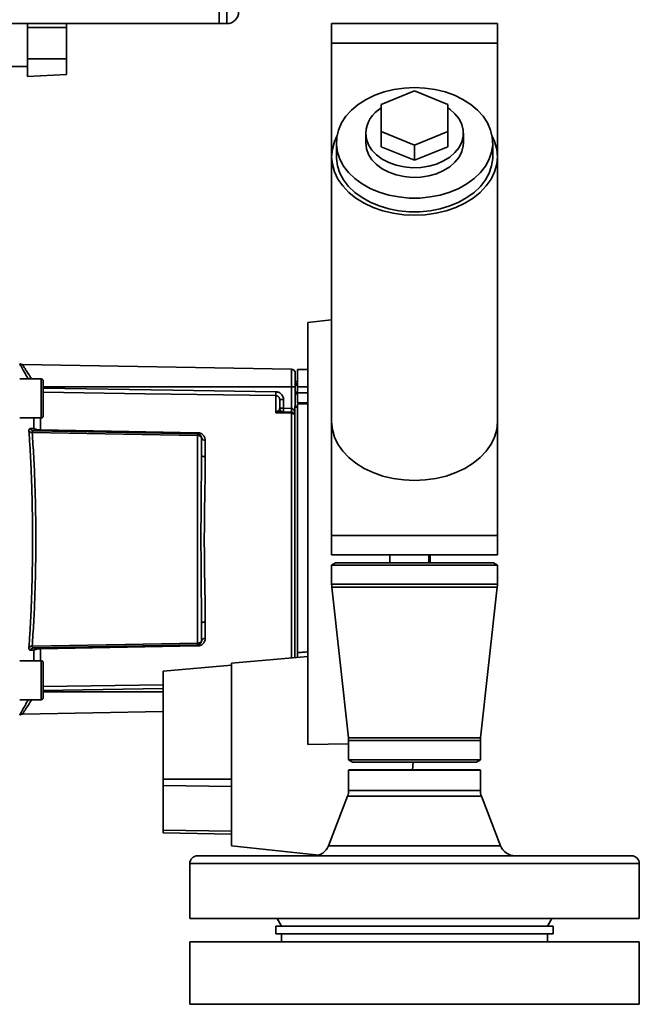
# Paper-space layout 'Blatt1' of a CAD drawing. Units: millimetres. Extents: x 0 to 6300, y 0 to 4455.
# Drawn here: x 3325 to 3484, y 2667 to 2919 of the extents above; entities that cross this region are included whole.
import ezdxf

# ---------------------------------------------------------------- set-up
doc = ezdxf.new("R2010")
doc.units = ezdxf.units.MM

psp = doc.layouts.new('Blatt1')

# ---------------------------------------------------------------- linework, layer by layer
at = {"color": 7, "linetype": 'Continuous', "lineweight": 35, "ltscale": 15}
for p, q in [((3376.48, 2917.53), (3376.48, 2920.53)), ((3378.48, 2917.53), (3378.48, 2920.53)), ((3376.48, 2917.53), (3286.48, 2917.53)), ((3327.48, 2917.53), (3327.48, 2916.53)), ((3327.48, 2908.53), (3327.48, 2916.53)), ((3337.48, 2916.53), (3327.48, 2916.53)), ((3337.48, 2916.53), (3337.48, 2917.53)), ((3337.48, 2916.53), (3337.48, 2908.53)), ((3378.48, 2917.53), (3376.48, 2917.53)), ((3405.28, 2917.53), (3405.28, 2912.53)), ((3405.28, 2917.53), (3447.68, 2917.53)), ((3447.68, 2912.53), (3447.68, 2917.53)), ((3405.28, 2912.53), (3405.28, 2883.47)), ((3405.28, 2912.53), (3447.68, 2912.53)), ((3447.68, 2883.47), (3447.68, 2912.53)), ((3337.48, 2908.53), (3327.48, 2908.53)), ((3327.48, 2908.53), (3327.48, 2903.96)), ((3337.48, 2904.49), (3337.48, 2908.53)), ((3320.98, 2906.53), (3327.48, 2906.53)), ((3327.48, 2903.96), (3337.48, 2904.49)), ((3417.98, 2896.84), (3426.48, 2900.31)), ((3426.48, 2900.31), (3434.98, 2896.84)), ((3417.98, 2889.9), (3417.98, 2896.84)), ((3434.98, 2896.84), (3434.98, 2889.9)), ((3413.98, 2889.48), (3413.98, 2887.01)), ((3426.48, 2886.43), (3417.98, 2889.9)), ((3417.98, 2886.01), (3417.98, 2889.9)), ((3434.98, 2889.9), (3426.48, 2886.43)), ((3434.98, 2886.01), (3434.98, 2889.9)), ((3438.98, 2887.01), (3438.98, 2889.48)), ((3406.48, 2887.01), (3406.48, 2883.47)), ((3426.48, 2882.54), (3417.98, 2886.01)), ((3426.48, 2882.54), (3426.48, 2886.43)), ((3434.98, 2886.01), (3426.48, 2882.54)), ((3446.48, 2883.47), (3446.48, 2887.01)), ((3405.28, 2883.47), (3405.28, 2815.59)), ((3447.68, 2815.59), (3447.68, 2883.47)), ((3405.28, 2841.67), (3399.18, 2841.03)), ((3399.18, 2841.03), (3399.18, 2733.03)), ((3395, 2829.05), (3326.19, 2830.25)), ((3395, 2829.05), (3395, 2824.53)), ((3399.18, 2829.03), (3396.58, 2828.98)), ((3396.58, 2824.53), (3396.58, 2828.98)), ((3330.98, 2826.59), (3325.48, 2826.59)), ((3331.48, 2825), (3331.48, 2823.83)), ((3396.58, 2825.9), (3395.98, 2825.89)), ((3396.58, 2825.4), (3395.98, 2825.38)), ((3395.98, 2825.4), (3396.58, 2825.4)), ((3396.58, 2825.01), (3395.98, 2825)), ((3395, 2824.53), (3331.48, 2824.53)), ((3331.48, 2823.83), (3331.48, 2820.42)), ((3395, 2824.53), (3395, 2819.06)), ((3395.98, 2824.53), (3395, 2824.53)), ((3395.98, 2824.53), (3395.98, 2819.53)), ((3395.98, 2823.18), (3396.58, 2823.17)), ((3395.98, 2822.81), (3396.58, 2822.78)), ((3395.98, 2822.8), (3396.58, 2822.78)), ((3396.58, 2824.53), (3396.58, 2823.03)), ((3396.58, 2824.53), (3399.18, 2824.53)), ((3396.58, 2820.48), (3396.58, 2823.03)), ((3399.18, 2823.03), (3396.58, 2823.03)), ((3331.48, 2820.42), (3331.48, 2818.18)), ((3391, 2817.95), (3391, 2822.31)), ((3392.96, 2821.28), (3391.98, 2821.28)), ((3392.96, 2821.28), (3392.96, 2819.13)), ((3396.58, 2820.48), (3399.18, 2820.53)), ((3399.18, 2820.22), (3396.58, 2820.18)), ((3396.58, 2756.52), (3396.58, 2820.18)), ((3391.02, 2817.98), (3391.56, 2818.44)), ((3391.98, 2819.13), (3392.96, 2819.13)), ((3395.01, 2818.06), (3392.11, 2818.16)), ((3392.96, 2819.13), (3395, 2819.06)), ((3395, 2817.8), (3395, 2755.16)), ((3395.88, 2819.53), (3396.58, 2819.53)), ((3395.88, 2819.53), (3395.88, 2819.35)), ((3395.88, 2755.24), (3395.88, 2819.35)), ((3396.58, 2819.35), (3395.88, 2819.35)), ((3325.48, 2816.59), (3330.98, 2816.59)), ((3329.1, 2813.88), (3329.1, 2816.59)), ((3330.77, 2816.59), (3330.77, 2813.52)), ((3405.28, 2815.59), (3405.28, 2786.53)), ((3447.68, 2786.53), (3447.68, 2815.59)), ((3329.06, 2813.28), (3371, 2812.55)), ((3371, 2812.14), (3371, 2758.92)), ((3372.96, 2810.87), (3372.96, 2806.65)), ((3405.28, 2786.53), (3405.28, 2781.53)), ((3405.28, 2786.53), (3447.68, 2786.53)), ((3447.68, 2781.53), (3447.68, 2786.53)), ((3405.28, 2781.53), (3447.68, 2781.53)), ((3420.18, 2779.53), (3420.18, 2781.53)), ((3430.18, 2779.53), (3430.18, 2781.53)), ((3430.48, 2781.53), (3430.48, 2779.53)), ((3406.28, 2779.53), (3405.28, 2778.95)), ((3405.28, 2778.95), (3405.28, 2774.03)), ((3405.28, 2778.95), (3444.23, 2778.95)), ((3406.28, 2779.53), (3443.39, 2779.53)), ((3443.39, 2779.53), (3446.68, 2779.53)), ((3444.23, 2778.95), (3447.68, 2778.95)), ((3447.68, 2778.95), (3446.68, 2779.53)), ((3447.68, 2774.03), (3447.68, 2778.95)), ((3405.28, 2774.03), (3444.23, 2774.03)), ((3405.32, 2773.26), (3409.59, 2734.69)), ((3405.32, 2773.26), (3444.19, 2773.26)), ((3443.36, 2734.69), (3447.64, 2773.26)), ((3444.19, 2773.26), (3447.64, 2773.26)), ((3444.23, 2774.03), (3447.68, 2774.03)), ((3372.96, 2764.41), (3372.96, 2760.19)), ((3329.1, 2757.18), (3328.23, 2757.15)), ((3371, 2758.51), (3329.06, 2757.78)), ((3329.1, 2754.47), (3329.1, 2757.18)), ((3330.77, 2757.54), (3330.77, 2754.47)), ((3330.98, 2754.47), (3325.48, 2754.47)), ((3399.18, 2755.53), (3379.68, 2753.82)), ((3331.48, 2752.88), (3331.48, 2751.7)), ((3379.68, 2753.31), (3362.18, 2751.77)), ((3379.68, 2753.82), (3379.68, 2707.08)), ((3331.48, 2751.7), (3331.48, 2748.29)), ((3362.18, 2751.77), (3362.18, 2724.17)), ((3331.48, 2747.86), (3362.18, 2748.32)), ((3331.48, 2748.29), (3331.48, 2746.06)), ((3331.48, 2746.87), (3362.18, 2747.33)), ((3325.48, 2744.47), (3330.98, 2744.47)), ((3331.48, 2746.53), (3362.18, 2746.53)), ((3326.18, 2740.81), (3362.18, 2741.44)), ((3409.59, 2734.69), (3440.61, 2734.69)), ((3440.61, 2734.69), (3443.36, 2734.69)), ((3399.18, 2733.03), (3409.63, 2733.21)), ((3409.63, 2734.03), (3409.63, 2729.11)), ((3409.63, 2734.03), (3440.58, 2734.03)), ((3440.58, 2734.03), (3443.33, 2734.03)), ((3443.33, 2729.11), (3443.33, 2734.03)), ((3409.63, 2729.11), (3410.63, 2728.53)), ((3440.58, 2729.11), (3409.63, 2729.11)), ((3410.63, 2728.53), (3439.75, 2728.53)), ((3426.11, 2728.53), (3425.94, 2726.53)), ((3439.75, 2728.53), (3442.33, 2728.53)), ((3443.33, 2729.11), (3440.58, 2729.11)), ((3442.33, 2728.53), (3443.33, 2729.11)), ((3362.18, 2724.17), (3362.18, 2722.51)), ((3362.18, 2724.17), (3379.68, 2724.17)), ((3409.68, 2726.53), (3409.63, 2726.48)), ((3409.63, 2726.48), (3409.63, 2721.27)), ((3409.63, 2726.48), (3443.33, 2726.48)), ((3443.28, 2726.53), (3409.68, 2726.53)), ((3443.33, 2726.48), (3443.28, 2726.53)), ((3443.33, 2721.27), (3443.33, 2726.48)), ((3362.18, 2722.51), (3362.18, 2711.07)), ((3379.68, 2722.29), (3362.18, 2722.51)), ((3409.36, 2719.84), (3404.46, 2707.09)), ((3426.48, 2719.84), (3409.36, 2719.84)), ((3409.63, 2721.27), (3426.48, 2721.27)), ((3426.48, 2721.27), (3443.33, 2721.27)), ((3443.59, 2719.84), (3426.48, 2719.84)), ((3448.49, 2707.09), (3443.59, 2719.84)), ((3362.18, 2711.07), (3362.18, 2710.38)), ((3379.68, 2710.85), (3362.18, 2711.07)), ((3379.68, 2710.07), (3362.18, 2710.38)), ((3379.68, 2707.08), (3401.99, 2704.73)), ((3404.46, 2707.09), (3426.48, 2707.09)), ((3426.48, 2707.09), (3448.49, 2707.09)), ((3370.98, 2704.53), (3481.98, 2704.53)), ((3368.98, 2702.53), (3368.98, 2688.53)), ((3483.98, 2702.53), (3368.98, 2702.53)), ((3483.98, 2688.53), (3483.98, 2702.53)), ((3426.48, 2688.53), (3368.98, 2688.53)), ((3390.98, 2686.53), (3390.98, 2684.53)), ((3390.98, 2686.53), (3461.98, 2686.53)), ((3391.32, 2688.53), (3392.48, 2686.53)), ((3483.98, 2688.53), (3426.48, 2688.53)), ((3460.48, 2686.53), (3461.63, 2688.53)), ((3461.98, 2684.53), (3461.98, 2686.53)), ((3390.98, 2684.53), (3461.98, 2684.53)), ((3392.48, 2684.53), (3392.48, 2682.53)), ((3460.48, 2682.53), (3460.48, 2684.53)), ((3368.98, 2682.53), (3368.98, 2666.53)), ((3483.98, 2682.53), (3368.98, 2682.53)), ((3483.98, 2666.53), (3483.98, 2682.53)), ((3483.98, 2666.53), (3368.98, 2666.53))]:
    psp.add_line(p, q, dxfattribs=at)
at = {"color": 7, "linetype": 'Continuous', "lineweight": 35, "ltscale": 15, "flags": 128}
for points in [[(3426.48, 2901.15), (3423.81, 2901.02), (3421.19, 2900.64), (3418.67, 2900.03), (3416.29, 2899.17), (3414.08, 2898.1), (3412.1, 2896.84), (3410.38, 2895.39), (3408.94, 2893.8), (3407.81, 2892.09), (3407.02, 2890.28), (3406.58, 2888.42), (3406.49, 2886.53), (3406.76, 2884.65), (3407.38, 2882.82), (3408.34, 2881.05), (3409.62, 2879.4), (3411.2, 2877.87), (3413.06, 2876.52), (3415.16, 2875.35), (3417.46, 2874.38), (3419.92, 2873.65), (3422.49, 2873.15), (3425.14, 2872.89), (3427.81, 2872.89), (3430.46, 2873.15), (3433.04, 2873.65), (3435.5, 2874.38), (3437.8, 2875.35), (3439.89, 2876.52), (3441.75, 2877.87), (3443.34, 2879.4), (3444.62, 2881.05), (3445.58, 2882.82), (3446.2, 2884.65), (3446.47, 2886.53), (3446.38, 2888.42), (3445.93, 2890.28), (3445.14, 2892.09), (3444.02, 2893.8), (3442.58, 2895.39), (3440.85, 2896.84), (3438.87, 2898.1), (3436.67, 2899.17), (3434.29, 2900.03), (3431.76, 2900.64), (3429.14, 2901.02), (3426.48, 2901.15)], [(3413.98, 2889.48), (3414.16, 2887.99), (3414.69, 2886.54), (3415.57, 2885.17), (3416.75, 2883.93), (3418.22, 2882.85), (3419.92, 2881.95), (3421.82, 2881.28), (3423.84, 2880.84), (3425.95, 2880.65), (3428.07, 2880.71), (3430.14, 2881.03), (3432.11, 2881.59), (3433.91, 2882.37), (3435.5, 2883.36), (3436.83, 2884.53), (3437.87, 2885.84), (3438.57, 2887.25), (3438.93, 2888.73), (3438.93, 2890.23), (3438.57, 2891.71), (3437.87, 2893.12), (3436.83, 2894.43), (3435.5, 2895.6), (3434.98, 2895.96)], [(3406.63, 2888.73), (3406, 2887.35), (3405.46, 2885.43), (3405.28, 2883.47), (3405.46, 2881.51), (3406, 2879.59), (3406.89, 2877.73), (3408.12, 2875.97), (3409.66, 2874.34), (3411.49, 2872.87), (3413.57, 2871.58), (3415.88, 2870.49), (3418.36, 2869.62), (3420.99, 2868.99), (3423.71, 2868.61), (3426.48, 2868.48), (3429.24, 2868.61), (3431.96, 2868.99), (3434.59, 2869.62), (3437.08, 2870.49), (3439.38, 2871.58), (3441.47, 2872.87), (3443.3, 2874.34), (3444.84, 2875.97), (3446.06, 2877.73), (3446.96, 2879.59), (3447.5, 2881.51), (3447.68, 2883.47), (3447.5, 2885.43), (3446.96, 2887.35), (3446.33, 2888.73)], [(3438.98, 2887.01), (3438.93, 2886.26), (3438.57, 2884.78), (3437.87, 2883.36), (3436.83, 2882.06), (3435.5, 2880.89), (3433.91, 2879.9), (3432.11, 2879.11), (3430.14, 2878.55), (3428.07, 2878.24), (3425.95, 2878.17), (3423.84, 2878.36), (3421.82, 2878.8), (3419.92, 2879.48), (3418.22, 2880.37), (3416.75, 2881.45), (3415.57, 2882.69), (3414.69, 2884.06), (3414.16, 2885.51), (3413.98, 2887.01)], [(3406.48, 2883.47), (3406.49, 2883), (3406.76, 2881.12), (3407.38, 2879.28), (3408.34, 2877.52), (3409.62, 2875.86), (3411.2, 2874.34), (3413.06, 2872.98), (3415.16, 2871.81), (3417.46, 2870.85), (3419.92, 2870.11), (3422.49, 2869.61), (3425.14, 2869.36), (3427.81, 2869.36), (3430.46, 2869.61), (3433.04, 2870.11), (3435.5, 2870.85), (3437.8, 2871.81), (3439.89, 2872.98), (3441.75, 2874.34), (3443.34, 2875.86), (3444.62, 2877.52), (3445.58, 2879.28), (3446.2, 2881.12), (3446.47, 2883), (3446.48, 2883.47)], [(3330.98, 2816.59), (3330.98, 2816.64), (3330.98, 2817.01), (3330.98, 2817.71), (3330.98, 2818.71), (3330.98, 2819.92), (3330.98, 2821.25), (3330.98, 2822.61), (3330.98, 2823.89), (3330.98, 2825), (3330.98, 2825.86), (3330.98, 2826.41), (3330.98, 2826.59)], [(3331.48, 2817.09), (3331.48, 2817.27), (3331.48, 2817.81), (3331.48, 2818.64), (3331.48, 2819.72), (3331.48, 2820.95), (3331.48, 2822.23), (3331.48, 2823.46), (3331.48, 2824.54), (3331.48, 2825.38), (3331.48, 2825.91), (3331.48, 2826.09)], [(3331.48, 2824.18), (3364.67, 2823.69), (3391, 2823.3)], [(3391, 2822.31), (3357.48, 2822.81), (3331.48, 2823.2)], [(3395, 2817.8), (3392.76, 2817.88), (3391, 2817.95)], [(3405.28, 2815.59), (3405.46, 2813.63), (3406, 2811.71), (3406.89, 2809.85), (3408.12, 2808.09), (3409.66, 2806.46), (3411.49, 2804.99), (3413.57, 2803.69), (3415.88, 2802.61), (3418.36, 2801.74), (3420.99, 2801.11), (3423.71, 2800.73), (3426.48, 2800.6), (3429.24, 2800.73), (3431.96, 2801.11), (3434.59, 2801.74), (3437.08, 2802.61), (3439.38, 2803.69), (3441.47, 2804.99), (3443.3, 2806.46), (3444.84, 2808.09), (3446.06, 2809.85), (3446.96, 2811.71), (3447.5, 2813.63), (3447.68, 2815.59)], [(3405.28, 2815.59), (3405.46, 2813.63), (3406, 2811.71), (3406.89, 2809.85), (3408.12, 2808.09), (3409.66, 2806.46), (3411.49, 2804.99), (3413.57, 2803.69), (3415.88, 2802.61), (3418.36, 2801.74), (3420.99, 2801.11), (3423.71, 2800.73), (3426.48, 2800.6), (3429.24, 2800.73), (3431.96, 2801.11), (3434.59, 2801.74), (3437.08, 2802.61), (3439.38, 2803.69), (3441.47, 2804.99), (3443.3, 2806.46), (3444.84, 2808.09), (3446.06, 2809.85), (3446.96, 2811.71), (3447.5, 2813.63), (3447.68, 2815.59)], [(3371, 2812.14), (3347.37, 2812.55), (3328.67, 2812.88)], [(3330.77, 2813.52), (3353.37, 2813.12), (3371, 2812.82)], [(3372.96, 2806.65), (3372.77, 2806.66), (3372.58, 2806.7), (3372.41, 2806.75), (3372.26, 2806.82), (3372.14, 2806.9), (3372.05, 2807), (3372, 2807.11), (3371.98, 2807.21)], [(3372.96, 2764.41), (3372.77, 2764.39), (3372.58, 2764.36), (3372.41, 2764.31), (3372.26, 2764.24), (3372.14, 2764.15), (3372.05, 2764.06), (3372, 2763.95), (3371.98, 2763.84)], [(3328.67, 2758.17), (3352.45, 2758.59), (3371, 2758.92)], [(3371, 2758.24), (3348.55, 2757.85), (3330.77, 2757.54)], [(3330.98, 2744.47), (3330.98, 2744.51), (3330.98, 2744.88), (3330.98, 2745.59), (3330.98, 2746.58), (3330.98, 2747.79), (3330.98, 2749.12), (3330.98, 2750.48), (3330.98, 2751.77), (3330.98, 2752.88), (3330.98, 2753.74), (3330.98, 2754.28), (3330.98, 2754.47)], [(3331.48, 2744.97), (3331.48, 2745.15), (3331.48, 2745.68), (3331.48, 2746.52), (3331.48, 2747.6), (3331.48, 2748.83), (3331.48, 2750.11), (3331.48, 2751.34), (3331.48, 2752.41), (3331.48, 2753.25), (3331.48, 2753.78), (3331.48, 2753.97)]]:
    psp.add_lwpolyline(points, dxfattribs=at)
at = {"color": 7, "linetype": 'Continuous', "lineweight": 35, "ltscale": 225}
for centre, radius, start, end in [((3378.48, 2920.53), 3, 270, 0), ((3421.92, 2889.06), 7.95, 119.6971, 176.9361), ((3326.21, 2831.25), 1, 223.0265, 269), ((3394.98, 2828.05), 1, 0, 89), ((3330.98, 2826.09), 0.5, 0, 90), ((3410.46, 2822.8), 19.47, 178.5446, 181.4554), ((3391.37, 2818.77), 0.86, 246.397, 248.4198), ((3392.98, 2819.13), 1, 180, 268), ((3407.28, 2818.38), 14.34, 177.0022, 180.9975), ((3409.31, 2818.31), 14.34, 177.0022, 180.9975), ((3402.18, 2818.56), 7.19, 176.0129, 183.9871), ((3395.01, 2816.78), 1.02, 31.2247, 90.6508), ((3330.98, 2817.09), 0.5, 270, 0), ((3328.57, 2814.07), 1.19, 232.3422, 274.9748), ((3329.97, 2814.18), 0.92, 199.1319, 267.6772), ((3336.29, 2813.38), 5.52, 178.6104, 181.3896), ((3376.61, 2812.68), 5.61, 178.6078, 181.3922), ((3372.84, 2811.74), 0.881, 192.8728, 278.0888), ((3412.28, 2774.03), 7, 180, 186.319), ((3440.68, 2774.03), 7, 353.681, 0), ((3372.84, 2759.32), 0.881, 81.9112, 167.1272), ((3328.57, 2756.99), 1.19, 85.0252, 127.6578), ((3329.1, 2756.86), 0.916, 92.4582, 161.8632), ((3329.97, 2756.88), 0.92, 92.3228, 160.8681), ((3336.29, 2757.68), 5.52, 178.6104, 181.3896), ((3376.61, 2758.38), 5.61, 178.6078, 181.3922), ((3330.98, 2753.97), 0.5, 0, 90), ((3330.98, 2744.97), 0.5, 270, 0), ((3403.63, 2734.03), 6, 0, 6.319), ((3449.33, 2734.03), 6, 173.681, 180), ((3405.63, 2721.27), 4, 338.9745, 0), ((3447.33, 2721.27), 4, 180, 201.0255), ((3400.73, 2708.53), 4, 270, 338.9745), ((3452.23, 2708.53), 4, 201.0255, 270), ((3370.98, 2702.53), 2, 90, 180), ((3481.98, 2702.53), 2, 0, 90)]:
    psp.add_arc(centre, radius, start, end, dxfattribs=at)
at = {"color": 7, "linetype": 'Continuous', "lineweight": 35, "ltscale": 15}
for points, knots in [([(3325.48, 2830.5), (3325.63, 2830.22), (3325.92, 2829.66), (3326.73, 2828.19), (3327.37, 2827.08), (3327.65, 2826.59)], [0, 0, 0, 0, 0.3604542, 0.7225284, 1, 1, 1, 1]), ([(3326.19, 2830.25), (3326.21, 2830.22), (3326.24, 2830.17), (3326.47, 2829.8), (3326.83, 2829.23), (3327.48, 2828.23), (3328.08, 2827.29), (3328.56, 2826.61), (3328.57, 2826.59)], [0, 0, 0, 0, 0.160485, 0.325134, 0.48473, 0.65505, 0.989379, 1, 1, 1, 1]), ([(3391, 2823.3), (3391.29, 2823.26), (3391.87, 2823.17), (3392.51, 2822.63), (3392.89, 2821.97), (3392.94, 2821.51), (3392.96, 2821.28)], [0, 0, 0, 0, 0.279499, 0.5590938, 0.7794842, 1, 1, 1, 1]), ([(3391.98, 2821.28), (3391.96, 2821.41), (3391.94, 2821.68), (3391.75, 2821.96), (3391.55, 2822.14), (3391.37, 2822.23), (3391.19, 2822.29), (3391.06, 2822.3), (3391, 2822.31)], [0, 0, 0, 0, 0.2535291, 0.5041045, 0.6313261, 0.7561527, 0.8789228, 1, 1, 1, 1]), ([(3391.98, 2819.13), (3391.98, 2819.65), (3391.98, 2820.58), (3391.98, 2821.07), (3391.98, 2821.28)], [0, 0, 0, 0, 0.559938, 1, 1, 1, 1]), ([(3391, 2817.95), (3391, 2817.95), (3391.01, 2817.96), (3391.02, 2817.97), (3391.02, 2817.98)], [0, 0, 0, 0, 0.560003, 1, 1, 1, 1]), ([(3391.05, 2817.97), (3391.04, 2817.96), (3391.03, 2817.96), (3391.01, 2817.95), (3391, 2817.95), (3391, 2817.95)], [0, 0, 0, 0, 0.501038, 0.938166, 1, 1, 1, 1]), ([(3392.11, 2818.16), (3391.94, 2818.16), (3391.72, 2818.15), (3391.36, 2818.07), (3391.17, 2818.01), (3391.05, 2817.97)], [0, 0, 0, 0, 0.495575, 0.669863, 1, 1, 1, 1]), ([(3391.56, 2818.44), (3391.65, 2818.51), (3391.86, 2818.66), (3391.96, 2818.9), (3391.97, 2819.05), (3391.98, 2819.13)], [0, 0, 0, 0, 0.290827, 0.63693, 1, 1, 1, 1]), ([(3395.01, 2819.06), (3395.01, 2819.06), (3395, 2819.06), (3395, 2819.06), (3395, 2819.06)], [0, 0, 0, 0, 0.559999, 1, 1, 1, 1]), ([(3395.01, 2818.06), (3395.01, 2818.05), (3395.01, 2818.03), (3395, 2817.88), (3395, 2817.8)], [0, 0, 0, 0, 0.50004, 1, 1, 1, 1]), ([(3395.01, 2819.06), (3395.06, 2819.05), (3395.17, 2819.04), (3395.37, 2818.92), (3395.68, 2818.57), (3395.8, 2818.2), (3395.88, 2817.93)], [0, 0, 0, 0, 0.0952762, 0.2012263, 0.4382032, 1, 1, 1, 1]), ([(3327.84, 2813.13), (3327.84, 2813.25), (3327.84, 2813.49), (3327.91, 2813.74), (3328.05, 2813.89), (3328.17, 2813.9), (3328.23, 2813.91)], [0, 0, 0, 0, 0.249051, 0.49859, 0.748708, 1, 1, 1, 1]), ([(3327.84, 2757.93), (3327.94, 2759.31), (3328.13, 2762.04), (3328.36, 2766.44), (3328.54, 2771.01), (3328.67, 2775.75), (3328.75, 2780.62), (3328.78, 2785.53), (3328.75, 2790.43), (3328.67, 2795.31), (3328.54, 2800.04), (3328.36, 2804.61), (3328.13, 2809.01), (3327.94, 2811.74), (3327.84, 2813.13)], [0, 0, 0, 0, 0.085425, 0.168688, 0.25, 0.334017, 0.417269, 0.499972, 0.582666, 0.665919, 0.749945, 0.831272, 0.914553, 1, 1, 1, 1]), ([(3328.23, 2813.91), (3328.4, 2813.9), (3328.69, 2813.89), (3328.98, 2813.88), (3329.1, 2813.88)], [0, 0, 0, 0, 0.564111, 1, 1, 1, 1]), ([(3328.23, 2813.91), (3328.27, 2813.82), (3328.35, 2813.65), (3328.55, 2813.44), (3328.8, 2813.31), (3328.98, 2813.29), (3329.06, 2813.28)], [0, 0, 0, 0, 0.244516, 0.5, 0.755484, 1, 1, 1, 1]), ([(3329.06, 2813.28), (3329, 2813.27), (3328.88, 2813.27), (3328.75, 2813.19), (3328.67, 2813.07), (3328.67, 2812.94), (3328.67, 2812.88)], [0, 0, 0, 0, 0.275768, 0.531502, 0.769673, 1, 1, 1, 1]), ([(3328.67, 2758.17), (3328.81, 2760.2), (3329.09, 2764.25), (3329.38, 2771.06), (3329.56, 2778.19), (3329.62, 2785.53), (3329.56, 2792.86), (3329.38, 2800), (3329.09, 2806.81), (3328.81, 2810.86), (3328.67, 2812.88)], [0, 0, 0, 0, 0.124987, 0.249965, 0.374969, 0.499972, 0.624975, 0.749981, 0.874987, 1, 1, 1, 1]), ([(3329.1, 2813.88), (3329.2, 2813.83), (3329.37, 2813.74), (3329.76, 2813.63), (3330.22, 2813.54), (3330.59, 2813.52), (3330.77, 2813.52)], [0, 0, 0, 0, 0.249235, 0.470949, 0.742045, 1, 1, 1, 1]), ([(3371, 2812.82), (3371.15, 2812.81), (3371.46, 2812.78), (3371.87, 2812.62), (3372.22, 2812.4), (3372.58, 2812.05), (3372.89, 2811.54), (3372.94, 2811.09), (3372.96, 2810.87)], [0, 0, 0, 0, 0.1236696, 0.2531735, 0.3741594, 0.5040419, 0.7523168, 1, 1, 1, 1]), ([(3371, 2812.55), (3371, 2812.54), (3371, 2812.53), (3371, 2812.44), (3371, 2812.32), (3371, 2812.2), (3371, 2812.14)], [0, 0, 0, 0, 0.2507628, 0.5017414, 0.7505288, 1, 1, 1, 1]), ([(3371, 2812.55), (3371.05, 2812.54), (3371.18, 2812.53), (3371.37, 2812.47), (3371.57, 2812.37), (3371.73, 2812.22), (3371.85, 2812.04), (3371.93, 2811.86), (3371.97, 2811.69), (3371.98, 2811.59), (3371.98, 2811.55)], [0, 0, 0, 0, 0.103556, 0.243246, 0.382817, 0.528184, 0.667826, 0.781465, 0.895624, 1, 1, 1, 1]), ([(3371.98, 2811.55), (3371.98, 2811.55), (3371.97, 2811.56), (3371.93, 2811.63), (3371.86, 2811.73), (3371.75, 2811.84), (3371.59, 2811.95), (3371.4, 2812.05), (3371.19, 2812.12), (3371.05, 2812.13), (3371, 2812.14)], [0, 0, 0, 0, 0.101926, 0.214198, 0.325969, 0.462422, 0.577471, 0.74729, 0.889688, 1, 1, 1, 1]), ([(3371.98, 2807.21), (3371.98, 2808.05), (3371.98, 2809.53), (3371.98, 2810.93), (3371.98, 2811.55)], [0, 0, 0, 0, 0.5599831, 1, 1, 1, 1]), ([(3371.98, 2807.21), (3371.97, 2805.55), (3371.96, 2802.23), (3371.91, 2797.39), (3371.88, 2793.03), (3371.85, 2789.26), (3371.85, 2784.9), (3371.86, 2779.86), (3371.91, 2774.27), (3371.96, 2768.83), (3371.97, 2765.51), (3371.98, 2763.84)], [0, 0, 0, 0, 0.125449, 0.250501, 0.335867, 0.419062, 0.500034, 0.622298, 0.749499, 0.874551, 1, 1, 1, 1]), ([(3372.96, 2806.65), (3372.96, 2806.1), (3372.95, 2804.85), (3372.92, 2802.64), (3372.88, 2799.85), (3372.83, 2796.92), (3372.78, 2794.14), (3372.75, 2791.77), (3372.72, 2789.55), (3372.71, 2787.48), (3372.7, 2785.38), (3372.71, 2783.08), (3372.73, 2780.44), (3372.77, 2777.52), (3372.81, 2774.87), (3372.85, 2772.7), (3372.88, 2771.21), (3372.9, 2770.11), (3372.92, 2769.13), (3372.93, 2768.17), (3372.94, 2767.13), (3372.95, 2766.16), (3372.96, 2765.26), (3372.96, 2764.68), (3372.96, 2764.41)], [0, 0, 0, 0, 0.044058, 0.100409, 0.169054, 0.249989, 0.30773, 0.361598, 0.411592, 0.457714, 0.499963, 0.552295, 0.611406, 0.677293, 0.749956, 0.794589, 0.830307, 0.857105, 0.874982, 0.902555, 0.928847, 0.953851, 0.977569, 1, 1, 1, 1]), ([(3371.98, 2763.84), (3371.98, 2763.01), (3371.98, 2761.53), (3371.98, 2760.13), (3371.98, 2759.51)], [0, 0, 0, 0, 0.559949, 1, 1, 1, 1]), ([(3372.96, 2760.19), (3372.94, 2759.96), (3372.89, 2759.52), (3372.58, 2759.01), (3372.22, 2758.66), (3371.87, 2758.44), (3371.46, 2758.28), (3371.15, 2758.25), (3371, 2758.24)], [0, 0, 0, 0, 0.2477058, 0.4960479, 0.6255215, 0.7468051, 0.8762459, 1, 1, 1, 1]), ([(3371, 2758.92), (3371.05, 2758.92), (3371.18, 2758.94), (3371.37, 2759), (3371.57, 2759.09), (3371.73, 2759.21), (3371.85, 2759.32), (3371.93, 2759.42), (3371.97, 2759.5), (3371.98, 2759.51), (3371.98, 2759.51)], [0, 0, 0, 0, 0.103663, 0.243096, 0.388788, 0.528877, 0.669181, 0.782801, 0.89666, 1, 1, 1, 1]), ([(3371, 2758.51), (3371.05, 2758.52), (3371.19, 2758.53), (3371.39, 2758.59), (3371.58, 2758.71), (3371.74, 2758.85), (3371.86, 2759.02), (3371.93, 2759.2), (3371.97, 2759.37), (3371.98, 2759.46), (3371.98, 2759.51)], [0, 0, 0, 0, 0.112956, 0.262477, 0.402037, 0.535553, 0.671191, 0.783065, 0.896389, 1, 1, 1, 1]), ([(3328.23, 2757.15), (3328.17, 2757.16), (3328.05, 2757.17), (3327.91, 2757.32), (3327.84, 2757.57), (3327.84, 2757.81), (3327.84, 2757.93)], [0, 0, 0, 0, 0.251292, 0.50141, 0.750949, 1, 1, 1, 1]), ([(3328.67, 2758.17), (3328.67, 2758.11), (3328.67, 2757.99), (3328.75, 2757.86), (3328.88, 2757.79), (3329, 2757.78), (3329.06, 2757.78)], [0, 0, 0, 0, 0.230327, 0.468498, 0.724232, 1, 1, 1, 1]), ([(3330.77, 2757.54), (3330.59, 2757.53), (3330.23, 2757.52), (3329.76, 2757.43), (3329.37, 2757.32), (3329.2, 2757.23), (3329.1, 2757.18)], [0, 0, 0, 0, 0.257803, 0.528833, 0.750591, 1, 1, 1, 1]), ([(3371, 2758.51), (3371, 2758.52), (3371, 2758.53), (3371, 2758.61), (3371, 2758.74), (3371, 2758.86), (3371, 2758.92)], [0, 0, 0, 0, 0.249472, 0.498259, 0.749237, 1, 1, 1, 1]), ([(3399.18, 2756.74), (3398.72, 2756.7), (3397.85, 2756.63), (3396.99, 2756.56), (3396.58, 2756.52)], [0, 0, 0, 0, 0.5261575, 1, 1, 1, 1]), ([(3396.58, 2755.3), (3396.58, 2755.39), (3396.58, 2755.57), (3396.58, 2755.9), (3396.58, 2756.22), (3396.58, 2756.42), (3396.58, 2756.51), (3396.58, 2756.52)], [0, 0, 0, 0, 0.2109641, 0.4611034, 0.7131788, 0.967943, 1, 1, 1, 1]), ([(3325.48, 2740.56), (3325.63, 2740.84), (3325.92, 2741.39), (3326.73, 2742.86), (3327.37, 2743.98), (3327.65, 2744.47)], [0, 0, 0, 0, 0.360485, 0.722685, 1, 1, 1, 1]), ([(3326.19, 2740.81), (3326.19, 2740.81), (3326.17, 2740.77), (3326.26, 2740.91), (3326.47, 2741.25), (3326.84, 2741.83), (3327.48, 2742.83), (3328.08, 2743.76), (3328.56, 2744.45), (3328.57, 2744.47)], [0, 0, 0, 0, 0.000169, 0.160688, 0.325252, 0.484877, 0.655151, 0.989295, 1, 1, 1, 1]), ([(3325.49, 2740.5), (3325.5, 2740.51), (3325.56, 2740.59), (3325.71, 2740.69), (3325.94, 2740.79), (3326.11, 2740.8), (3326.19, 2740.81)], [0, 0, 0, 0, 0.050935, 0.370577, 0.690224, 1, 1, 1, 1])]:
    psp.add_open_spline(points, degree=3, knots=knots, dxfattribs=at)
for points in [[(3395.98, 2828.05), (3395.98, 2827.99), (3395.98, 2827.89), (3395.98, 2827.07), (3395.98, 2825.91), (3395.98, 2824.99), (3395.98, 2824.53)], [(3391.56, 2818.44), (3391.64, 2818.36), (3391.8, 2818.21), (3392.01, 2818.18), (3392.11, 2818.16)], [(3395.01, 2818.06), (3395.1, 2818.05), (3395.28, 2818.03), (3395.53, 2817.91), (3395.74, 2817.73), (3395.83, 2817.58), (3395.88, 2817.5)]]:
    psp.add_open_spline(points, degree=3, dxfattribs=at)

doc.saveas('drawing.dxf')
